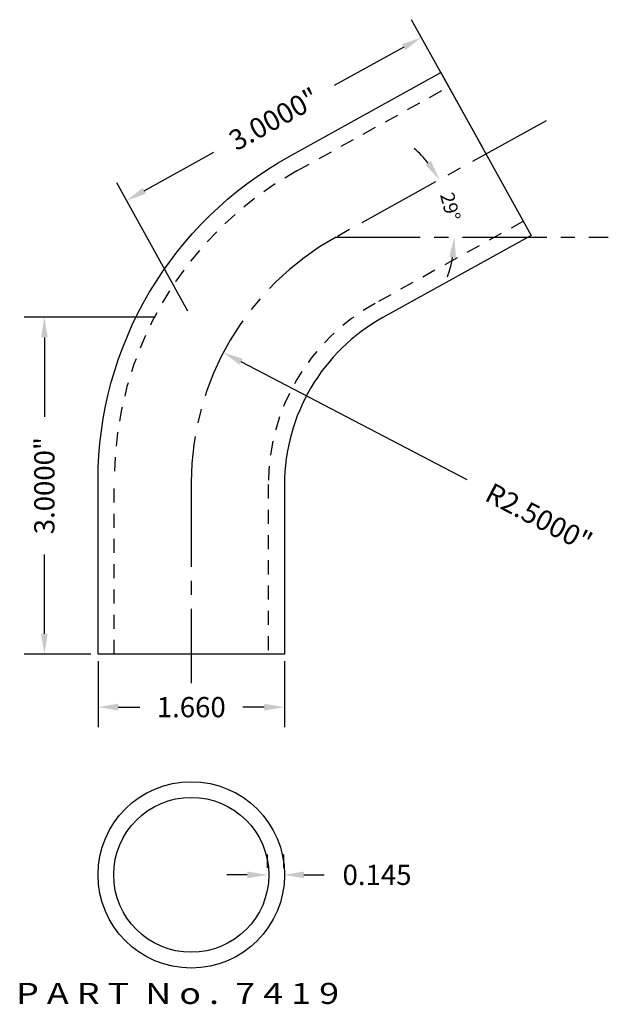
# Model space of a CAD drawing. Units: inches. Extents: x 15.04 to 20.28, y 4.11 to 12.88.
import ezdxf
from ezdxf.enums import TextEntityAlignment as Align

# ---------------------------------------------------------------- set-up
doc = ezdxf.new("R2010")
doc.units = ezdxf.units.IN
doc.header["$MEASUREMENT"] = 0
doc.linetypes.add('CENTER2', pattern=[1.125, 0.75, -0.125, 0.125, -0.125])
doc.linetypes.add('HIDDEN2', pattern=[0.1875, 0.125, -0.0625])
doc.layers.get('DEFPOINTS').update_dxf_attribs({"color": 8, "linetype": 'CONTINUOUS'})
for name, color, linetype in [('ADP1DETAIL', 3, 'CONTINUOUS'), ('ADP2DETAIL', 1, 'HIDDEN2'), ('ADP3DETAIL', 1, 'CONTINUOUS'), ('Dimensions', 3, 'CONTINUOUS')]:
    doc.layers.add(name, color=color, linetype=linetype)
doc.styles.add('ARIAL_WIDE', font='arial.ttf', dxfattribs={"width": 1.25})
doc.dimstyles.new('JB-DIM', dxfattribs={"dimtxt": 0.18, "dimasz": 0.18, "dimexe": 0.18, "dimexo": 0.0625, "dimgap": 0.09, "dimtad": 0, "dimdec": 4, "dimzin": 0, "dimdsep": 46, "dimtxsty": 'ARIAL_WIDE', "dimcen": 0.09, "dimclrd": 1, "dimclre": 1, "dimadec": 0, "dimazin": 0, "dimtfac": 1, "dimtdec": 4, "dimtofl": 0, "dimtmove": 0, "dimatfit": 3, "dimfxl": 1, "dimtolj": 1, "dimtzin": 0, "dimarcsym": 0})
doc.dimstyles.new('JB-DIM-ANGLE', dxfattribs={"dimtxt": 0.125, "dimasz": 0.18, "dimexe": 0.18, "dimexo": 0.0625, "dimgap": 0.09, "dimtad": 0, "dimdec": 4, "dimzin": 0, "dimdsep": 46, "dimtxsty": 'ARIAL_WIDE', "dimcen": 0.09, "dimclrd": 1, "dimclre": 1, "dimadec": 0, "dimazin": 0, "dimtfac": 1, "dimtdec": 4, "dimtofl": 0, "dimtmove": 0, "dimatfit": 3, "dimfxl": 1, "dimtolj": 1, "dimtzin": 0, "dimarcsym": 0})

# ---------------------------------------------------------------- blocks, each defined once
blk = doc.blocks.new('*D17')
at = {"layer": 'DEFPOINTS', "color": 0, "transparency": 16777216}
for p in [(15.7351, 7.2284), (17.3951, 7.2284), (17.3951, 6.7552)]:
    blk.add_point(p, dxfattribs=at)
at = {"layer": 'Dimensions', "color": 1, "lineweight": -2, "transparency": 16777216}
for p, q in [((15.7351, 7.1659), (15.7351, 6.5752)), ((17.3951, 7.1659), (17.3951, 6.5752)), ((15.9151, 6.7552), (16.1065, 6.7552)), ((17.2151, 6.7552), (17.0238, 6.7552))]:
    blk.add_line(p, q, dxfattribs=at)
at = {"layer": 'Dimensions', "color": 1, "transparency": 16777216}
for points in [[(15.9151, 6.7852), (15.9151, 6.7252), (15.7351, 6.7552)], [(17.2151, 6.7852), (17.2151, 6.7252), (17.3951, 6.7552)]]:
    blk.add_solid(points, dxfattribs=at)
at = {"layer": 'Dimensions', "color": 0, "transparency": 16777216, "insert": (16.5651, 6.7552), "char_height": 0.18, "attachment_point": 5, "style": 'ARIAL_WIDE'}
blk.add_mtext('\\A1;1.660', dxfattribs=at)
blk = doc.blocks.new('*D13')
at = {"layer": 'DEFPOINTS', "color": 0, "transparency": 16777216}
for p in [(15.2577, 10.2284), (16.3086, 10.2284), (15.7351, 7.2284)]:
    blk.add_point(p, dxfattribs=at)
at = {"layer": 'Dimensions', "color": 1, "lineweight": -2, "transparency": 16777216}
for p, q in [((16.2461, 10.2284), (15.0777, 10.2284)), ((15.2577, 10.0484), (15.2577, 9.3409)), ((15.2577, 7.4084), (15.2577, 8.1159)), ((15.6726, 7.2284), (15.0777, 7.2284))]:
    blk.add_line(p, q, dxfattribs=at)
at = {"layer": 'Dimensions', "color": 1, "transparency": 16777216}
for points in [[(15.2277, 10.0484), (15.2877, 10.0484), (15.2577, 10.2284)], [(15.2277, 7.4084), (15.2877, 7.4084), (15.2577, 7.2284)]]:
    blk.add_solid(points, dxfattribs=at)
at = {"layer": 'Dimensions', "color": 0, "transparency": 16777216, "insert": (15.2577, 8.7284), "char_height": 0.18, "attachment_point": 5, "rotation": 90, "style": 'ARIAL_WIDE'}
blk.add_mtext('\\A1;3.0000"', dxfattribs=at)
blk = doc.blocks.new('*D14')
at = {"layer": 'DEFPOINTS', "color": 0, "transparency": 16777216}
for p in [(17.2429, 5.261), (17.3879, 5.261), (17.3879, 5.261)]:
    blk.add_point(p, dxfattribs=at)
at = {"layer": 'Dimensions', "color": 1, "lineweight": -2, "transparency": 16777216}
for p, q in [((17.2429, 5.3235), (17.2429, 5.441)), ((17.3879, 5.3235), (17.3879, 5.441)), ((17.0629, 5.261), (16.8829, 5.261)), ((17.5679, 5.261), (17.7479, 5.261))]:
    blk.add_line(p, q, dxfattribs=at)
at = {"layer": 'Dimensions', "color": 1, "transparency": 16777216}
for points in [[(17.0629, 5.291), (17.0629, 5.231), (17.2429, 5.261)], [(17.5679, 5.291), (17.5679, 5.231), (17.3879, 5.261)]]:
    blk.add_solid(points, dxfattribs=at)
at = {"layer": 'Dimensions', "color": 0, "transparency": 16777216, "insert": (18.2183, 5.261), "char_height": 0.18, "attachment_point": 5, "style": 'ARIAL_WIDE'}
blk.add_mtext('\\A1;0.145', dxfattribs=at)
blk = doc.blocks.new('*D15')
at = {"layer": 'DEFPOINTS', "color": 0, "transparency": 16777216}
for p in [(19.189, 11.6828), (15.9892, 11.2674), (16.5651, 10.2284)]:
    blk.add_point(p, dxfattribs=at)
at = {"layer": 'Dimensions', "color": 1, "lineweight": -2, "transparency": 16777216}
for p, q in [((19.1587, 11.7375), (18.5258, 12.8792)), ((18.4557, 12.6345), (17.8369, 12.2915)), ((16.1467, 11.3546), (16.7654, 11.6976)), ((16.5348, 10.283), (15.902, 11.4248))]:
    blk.add_line(p, q, dxfattribs=at)
at = {"layer": 'Dimensions', "color": 1, "transparency": 16777216}
for points in [[(18.4411, 12.6608), (18.4702, 12.6083), (18.6131, 12.7218)], [(16.1321, 11.3809), (16.1612, 11.3284), (15.9892, 11.2674)]]:
    blk.add_solid(points, dxfattribs=at)
at = {"layer": 'Dimensions', "color": 0, "transparency": 16777216, "insert": (17.3012, 11.9946), "char_height": 0.18, "attachment_point": 5, "rotation": 29, "style": 'ARIAL_WIDE'}
blk.add_mtext('\\A1;3.0000"', dxfattribs=at)
blk = doc.blocks.new('*D16')
at = {"layer": 'DEFPOINTS', "color": 0, "transparency": 16777216}
for p in [(16.85, 9.9146), (19.0651, 8.7558)]:
    blk.add_point(p, dxfattribs=at)
at = {"layer": 'Dimensions', "color": 1, "lineweight": -2, "transparency": 16777216}
blk.add_line((19.0213, 8.7787), (17.0095, 9.8312), dxfattribs=at)
at = {"layer": 'Dimensions', "color": 1, "transparency": 16777216}
blk.add_solid([(17.0234, 9.8578), (16.9955, 9.8046), (16.85, 9.9146)], dxfattribs=at)
at = {"layer": 'Dimensions', "color": 0, "transparency": 16777216, "insert": (19.6595, 8.4448), "char_height": 0.18, "attachment_point": 5, "rotation": 332.38371, "style": 'ARIAL_WIDE'}
blk.add_mtext('\\A1;R2.5000"', dxfattribs=at)
blk = doc.blocks.new('*D41')
at = {"layer": 'DEFPOINTS', "color": 0, "transparency": 16777216}
for p in [(19.7238, 11.9793), (18.8916, 11.1192), (17.8531, 10.9423), (17.8531, 10.9423), (20.2764, 10.9423)]:
    blk.add_point(p, dxfattribs=at)
at = {"layer": 'Dimensions', "color": 1, "lineweight": -2, "transparency": 16777216}
for start, end in [(38.80225, 48.6045), (340.3955, 350.19775)]:
    blk.add_arc((17.8531, 10.9423), 1.0534, start, end, dxfattribs=at)
at = {"layer": 'Dimensions', "color": 1, "transparency": 16777216}
for points in [[(18.699, 11.6192), (18.6492, 11.5857), (18.7745, 11.453)], [(18.8613, 10.7655), (18.921, 10.7604), (18.9065, 10.9423)]]:
    blk.add_solid(points, dxfattribs=at)
at = {"layer": 'Dimensions', "color": 0, "transparency": 16777216, "insert": (18.8708, 11.2142), "char_height": 0.125, "attachment_point": 5, "rotation": 284.9583, "style": 'ARIAL_WIDE'}
blk.add_mtext('\\A1;29°', dxfattribs=at)

msp = doc.modelspace()

# ---------------------------------------------------------------- linework, layer by layer
at = {"layer": 'ADP1DETAIL'}
msp.add_lwpolyline([(18.78661, 12.40875), (19.59139, 10.95688), (18.27096, 10.22495, 0.2726313), (17.39514, 8.7381), (17.39514, 7.22838), (15.73514, 7.22838), (15.73514, 8.77344, -0.2726313), (17.43527, 11.65969)], format="xyb", close=True, dxfattribs=at)
for radius in [0.83, 0.69]:
    msp.add_circle((16.56514, 5.26096), radius, dxfattribs=at)
at = {"layer": 'ADP2DETAIL'}
for p, q in [((17.50557, 11.53287), (18.85691, 12.28193)), ((19.52109, 11.0837), (18.20067, 10.35177)), ((15.88014, 7.22838), (15.88014, 8.77344)), ((17.25014, 8.7381), (17.25014, 7.22838))]:
    msp.add_line(p, q, dxfattribs=at)
for centre, radius in [((19.03514, 8.77344), 3.155), ((19.09514, 8.7381), 1.845)]:
    msp.add_arc(centre, radius, 119, 180, dxfattribs=at)
at = {"layer": 'ADP3DETAIL', "linetype": 'CENTER2'}
for p, q in [((19.72383, 11.97928), (17.85312, 10.94232)), ((17.85312, 10.94232), (20.27636, 10.94232)), ((16.56514, 8.75577), (16.56514, 6.96957))]:
    msp.add_line(p, q, dxfattribs=at)
msp.add_arc((19.06514, 8.75577), 2.5, 119, 180, dxfattribs=at)

# ---------------------------------------------------------------- texts
at = {"layer": 'DEFPOINTS', "style": 'ARIAL_WIDE', "width": 1.25}
msp.add_text('P A R T  N o .  7 4 1 9', height=0.1875, dxfattribs=at).set_placement((16.44322, 4.29858), align=Align.TOP_CENTER)

# ---------------------------------------------------------------- dimensions: what is measured, and where the dimension line sits
at = {"layer": 'Dimensions'}
dim = msp.add_aligned_dim(p1=(19.189, 11.68281), p2=(16.56514, 10.22838), distance=-1.18791, dimstyle='JB-DIM', override={"dimpost": '"'}, dxfattribs=at)
dim.commit()
dim.dimension.update_dxf_attribs({"geometry": '*D15', "text_midpoint": (17.30116, 11.99457)})
dim = msp.add_angular_dim_2l(base=(18.89157, 11.11921), line1=((17.85312, 10.94232), (20.27636, 10.94232)), line2=((19.72383, 11.97928), (17.85312, 10.94232)), dimstyle='JB-DIM-ANGLE', dxfattribs=at)
dim.commit()
dim.dimension.update_dxf_attribs({"geometry": '*D41', "text_midpoint": (18.87083, 11.21422), "dimtype": 162})
dim = msp.add_linear_dim(base=(15.25772, 10.22838), p1=(15.73514, 7.22838), p2=(16.30855, 10.22838), angle=90, dimstyle='JB-DIM', override={"dimpost": '"'}, dxfattribs=at)
dim.commit()
dim.dimension.update_dxf_attribs({"geometry": '*D13', "text_midpoint": (15.25772, 8.72838)})
dim = msp.add_radius_dim(center=(19.06514, 8.75577), mpoint=(16.84996, 9.91464), dimstyle='JB-DIM', override={"dimpost": '"'}, dxfattribs=at)
dim.commit()
dim.dimension.update_dxf_attribs({"geometry": '*D16', "text_midpoint": (19.65948, 8.44484), "dimtype": 164})
for base, p1, p2, text, picture, middle in [((17.39514, 6.75522), (15.73514, 7.22838), (17.39514, 7.22838), '1.660', '*D17', (16.56514, 6.75522)), ((17.38788, 5.26096), (17.24288, 5.26096), (17.38788, 5.26096), '0.145', '*D14', (18.21835, 5.26096))]:
    dim = msp.add_linear_dim(base=base, p1=p1, p2=p2, text=text, dimstyle='JB-DIM', override={"dimpost": '"'}, dxfattribs=at)
    dim.commit()
    dim.dimension.update_dxf_attribs({"geometry": picture, "text_midpoint": middle})

doc.saveas('drawing.dxf')
